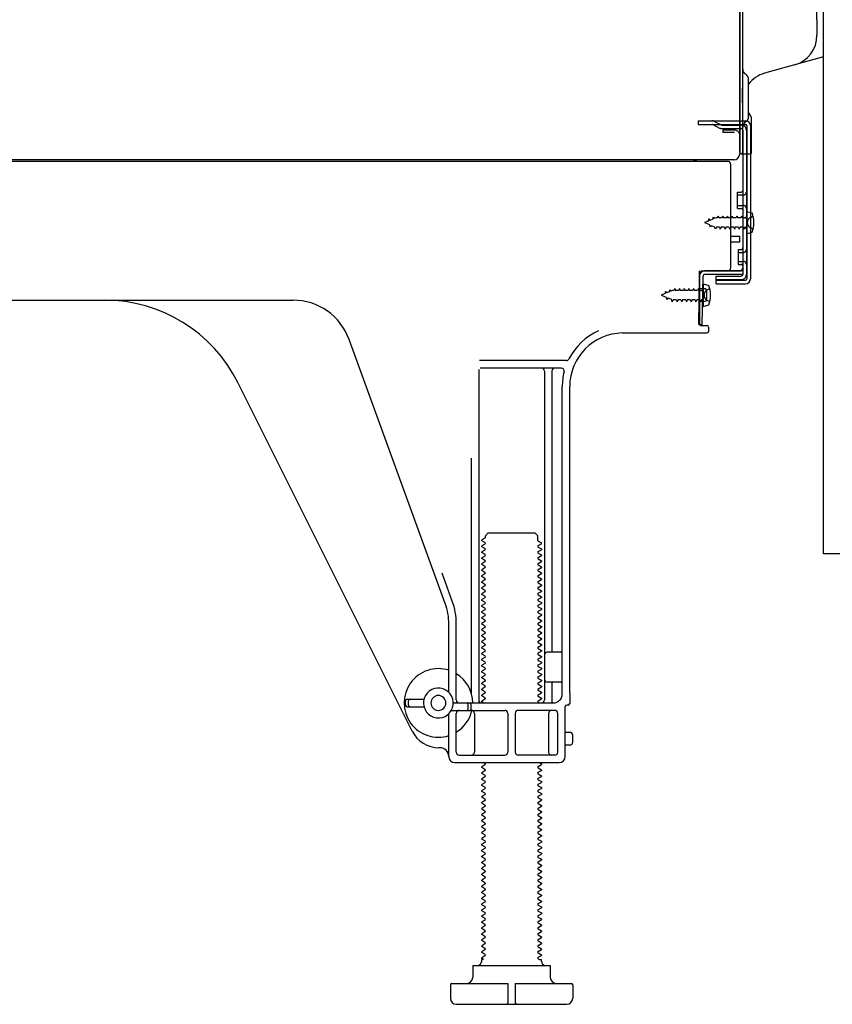
# Model space of a CAD drawing. Extents: x 55896 to 82369, y -11045 to -2175.
# Drawn here: x 64575 to 64847, y -8985 to -8655 of the extents above; entities that cross this region are included whole.
import ezdxf

# ---------------------------------------------------------------- set-up
doc = ezdxf.new("R2010")
doc.units = 0
doc.header["$LTSCALE"] = 50
doc.header["$MEASUREMENT"] = 0
doc.linetypes.add('HIDDEN', pattern=[0.375, 0.25, -0.125])
doc.linetypes.add('HIDDENNEW0', pattern=[4.5, 3, -1.5])
for name, color, linetype in [('120-キャビネット（外）', 7, 'CONTINUOUS'), ('121-キャビネット（中）', 253, 'HIDDEN'), ('150-機器', 8, 'CONTINUOUS')]:
    doc.layers.add(name, color=color, linetype=linetype)

# ---------------------------------------------------------------- blocks, each defined once
blk = doc.blocks.new('A$C10992')
at = {"layer": '121-キャビネット（中）', "linetype": 'Continuous', "flags": 128}
blk.add_lwpolyline([(-16, -1), (-16, -669), (-42, -669), (-42, -1)], close=True, dxfattribs=at)
blk = doc.blocks.new('A$C6700')
at = {"layer": '120-キャビネット（外）'}
blk.add_blockref('A$C10992', (0, 0), dxfattribs=at)
blk = doc.blocks.new('A$C17592')
at = {"layer": '121-キャビネット（中）'}
blk.add_blockref('A$C6700', (0, 0), dxfattribs=at)
blk = doc.blocks.new('A$C20359')
at = {"layer": '121-キャビネット（中）'}
blk.add_blockref('A$C17592', (0, 0), dxfattribs=at)

msp = doc.modelspace()

# ---------------------------------------------------------------- linework, layer by layer
at = {"layer": '150-機器', "color": 13, "linetype": 'Continuous'}
for p, q in [((64816.27, -8664.26), (64816.27, -8333.39)), ((64842.18, -8654.96), (64842.18, -8387.29)), ((64817.28, -8699.38), (64817.28, -8584.88)), ((64816.28, -8651.89), (64816.28, -8699.89)), ((64842.18, -8654.96), (64842.18, -8660.08)), ((64816.28, -8685.08), (64816.27, -8664.26)), ((64844.31, -8667.28), (64824.57, -8672.83)), ((64819.28, -8687.4), (64819.28, -8674.91)), ((64817.27, -8682.76), (64817.27, -8677.89)), ((64816.28, -8699.38), (64816.28, -8685.08)), ((64817.31, -8688.78), (64818.21, -8688.78)), ((64820.27, -8699.39), (64820.27, -8688.45)), ((64817.31, -8689.98), (64818.21, -8689.98)), ((64817.31, -8691.88), (64817.31, -8740.28)), ((64818.71, -8690.48), (64818.71, -8741.68)), ((64819.91, -8690.48), (64819.91, -8741.68)), ((64814.43, -8701.89), (64282.28, -8701.89)), ((64800.85, -8702.29), (64800.72, -8702.38)), ((64816.79, -8699.88), (64819.77, -8699.89)), ((64817.31, -8699.39), (64817.31, -8705.88)), ((64812.31, -8702.38), (64278.31, -8702.38)), ((64813.31, -8738.08), (64813.31, -8703.38)), ((64815.51, -8712.63), (64816.81, -8712.63)), ((64815.51, -8718.13), (64815.51, -8712.63)), ((64815.51, -8718.13), (64816.81, -8718.13)), ((64817.31, -8718.58), (64817.31, -8738.08)), ((64817.31, -8720.18), (64817.31, -8738.08)), ((64818.51, -8719.13), (64818.51, -8726.63)), ((64818.51, -8719.13), (64820.47, -8719.63)), ((64813.31, -8727.38), (64816.31, -8727.38)), ((64816.31, -8729.38), (64816.31, -8727.38)), ((64818.51, -8726.63), (64820.47, -8726.13)), ((64813.31, -8729.38), (64816.31, -8729.38)), ((64802.53, -8757.08), (64802.78, -8740.76)), ((64802.78, -8740.76), (64802.81, -8739.08)), ((64802.81, -8739.95), (64802.81, -8757.08)), ((64803.73, -8757.1), (64803.98, -8740.78)), ((64803.81, -8739.08), (64816.31, -8739.08)), ((64817.31, -8739.08), (64804.48, -8739.08)), ((64817.31, -8740.28), (64804.48, -8740.28)), ((64808.41, -8743.38), (64808.41, -8740.79)), ((64808.41, -8740.79), (64816.81, -8740.79)), ((64817.31, -8739.08), (64817.31, -8740.28)), ((64804.31, -8745.05), (64802.81, -8745.05)), ((64804.01, -8743.45), (64804.01, -8750.95)), ((64804.01, -8743.45), (64805.97, -8743.95)), ((64808.41, -8742.18), (64818.21, -8742.18)), ((64808.41, -8743.38), (64818.21, -8743.38)), ((64805.31, -8748.35), (64805.31, -8746.05)), ((64545.31, -8748.88), (64666.59, -8748.88)), ((64804.31, -8749.35), (64802.81, -8749.35)), ((64804.01, -8750.95), (64805.97, -8750.45)), ((64803.73, -8757.1), (64802.53, -8757.08)), ((64803.11, -8757.38), (64805.31, -8757.38)), ((64805.81, -8757.88), (64805.81, -8759.38)), ((64777.04, -8759.88), (64805.31, -8759.88)), ((64717.6, -8850.57), (64685.38, -8762.04)), ((64758.15, -8769.13), (64729.03, -8769.13)), ((64728.81, -8772.13), (64728.81, -8882.88)), ((64756.46, -8771.63), (64729.31, -8771.63)), ((64750.81, -8772.64), (64750.81, -8882.88)), ((64753.31, -8772.64), (64753.31, -8866.38)), ((64706.55, -8893.36), (64648.13, -8776.52)), ((64756.81, -8880.88), (64756.81, -8777.88)), ((64759.31, -8880.47), (64759.31, -8777.88)), ((64726.31, -8801.86), (64726.31, -8880.53)), ((64731.04, -8827.88), (64732.04, -8826.88)), ((64732.04, -8826.88), (64747.58, -8826.88)), ((64748.58, -8827.88), (64747.58, -8826.88)), ((64730.89, -8828.63), (64729.81, -8829.26)), ((64729.81, -8829.51), (64729.81, -8829.26)), ((64730.89, -8830.13), (64729.81, -8829.51)), ((64730.89, -8830.63), (64729.81, -8831.26)), ((64731.04, -8828.38), (64731.04, -8827.88)), ((64748.58, -8829.38), (64748.58, -8827.88)), ((64748.73, -8829.63), (64749.81, -8830.26)), ((64748.73, -8831.13), (64749.81, -8830.51)), ((64749.81, -8830.51), (64749.81, -8830.26)), ((64729.81, -8831.51), (64729.81, -8831.26)), ((64730.89, -8832.13), (64729.81, -8831.51)), ((64730.89, -8832.63), (64729.81, -8833.26)), ((64729.81, -8833.51), (64729.81, -8833.26)), ((64730.89, -8834.13), (64729.81, -8833.51)), ((64748.73, -8831.63), (64749.81, -8832.26)), ((64748.73, -8833.13), (64749.81, -8832.51)), ((64748.73, -8833.63), (64749.81, -8834.26)), ((64749.81, -8832.26), (64749.81, -8832.51)), ((64749.81, -8834.26), (64749.81, -8834.51)), ((64730.89, -8834.63), (64729.81, -8835.26)), ((64729.81, -8835.51), (64729.81, -8835.26)), ((64730.89, -8836.13), (64729.81, -8835.51)), ((64730.89, -8836.63), (64729.81, -8837.26)), ((64729.81, -8837.51), (64729.81, -8837.26)), ((64730.89, -8838.13), (64729.81, -8837.51)), ((64748.73, -8835.13), (64749.81, -8834.51)), ((64748.73, -8835.63), (64749.81, -8836.26)), ((64748.73, -8837.13), (64749.81, -8836.51)), ((64748.73, -8837.63), (64749.81, -8838.26)), ((64749.81, -8836.26), (64749.81, -8836.51)), ((64719.95, -8849.72), (64716.56, -8840.39)), ((64730.89, -8838.63), (64729.81, -8839.26)), ((64729.81, -8839.51), (64729.81, -8839.26)), ((64730.89, -8840.13), (64729.81, -8839.51)), ((64730.89, -8840.63), (64729.81, -8841.26)), ((64748.73, -8839.13), (64749.81, -8838.51)), ((64748.73, -8839.63), (64749.81, -8840.26)), ((64748.73, -8841.13), (64749.81, -8840.51)), ((64749.81, -8838.26), (64749.81, -8838.51)), ((64749.81, -8840.26), (64749.81, -8840.51)), ((64729.81, -8841.51), (64729.81, -8841.26)), ((64730.89, -8842.13), (64729.81, -8841.51)), ((64730.89, -8842.63), (64729.81, -8843.26)), ((64729.81, -8843.51), (64729.81, -8843.26)), ((64730.89, -8844.13), (64729.81, -8843.51)), ((64748.73, -8841.63), (64749.81, -8842.26)), ((64748.73, -8843.13), (64749.81, -8842.51)), ((64748.73, -8843.63), (64749.81, -8844.26)), ((64749.81, -8842.26), (64749.81, -8842.51)), ((64730.89, -8844.63), (64729.81, -8845.26)), ((64729.81, -8845.51), (64729.81, -8845.26)), ((64730.89, -8846.13), (64729.81, -8845.51)), ((64730.89, -8846.63), (64729.81, -8847.26)), ((64729.81, -8847.51), (64729.81, -8847.26)), ((64730.89, -8848.13), (64729.81, -8847.51)), ((64748.73, -8845.13), (64749.81, -8844.51)), ((64748.73, -8845.63), (64749.81, -8846.26)), ((64748.73, -8847.13), (64749.81, -8846.51)), ((64749.81, -8844.26), (64749.81, -8844.51)), ((64749.81, -8846.26), (64749.81, -8846.51)), ((64730.89, -8848.63), (64729.81, -8849.26)), ((64729.81, -8849.51), (64729.81, -8849.26)), ((64730.89, -8850.13), (64729.81, -8849.51)), ((64730.89, -8850.63), (64729.81, -8851.26)), ((64748.73, -8847.63), (64749.81, -8848.26)), ((64748.73, -8849.13), (64749.81, -8848.51)), ((64748.73, -8849.63), (64749.81, -8850.26)), ((64748.73, -8851.13), (64749.81, -8850.51)), ((64749.81, -8848.26), (64749.81, -8848.51)), ((64749.81, -8850.26), (64749.81, -8850.51)), ((64729.81, -8851.51), (64729.81, -8851.26)), ((64730.89, -8852.13), (64729.81, -8851.51)), ((64730.89, -8852.63), (64729.81, -8853.26)), ((64729.81, -8853.51), (64729.81, -8853.26)), ((64730.89, -8854.13), (64729.81, -8853.51)), ((64748.73, -8851.63), (64749.81, -8852.26)), ((64748.73, -8853.13), (64749.81, -8852.51)), ((64748.73, -8853.63), (64749.81, -8854.26)), ((64749.81, -8852.26), (64749.81, -8852.51)), ((64718.81, -8880.31), (64718.81, -8857.41)), ((64721.31, -8882.88), (64721.31, -8857.41)), ((64730.89, -8854.63), (64729.81, -8855.26)), ((64729.81, -8855.51), (64729.81, -8855.26)), ((64730.89, -8856.13), (64729.81, -8855.51)), ((64730.89, -8856.63), (64729.81, -8857.26)), ((64729.81, -8857.51), (64729.81, -8857.26)), ((64748.73, -8855.13), (64749.81, -8854.51)), ((64748.73, -8855.63), (64749.81, -8856.26)), ((64748.73, -8857.13), (64749.81, -8856.51)), ((64749.81, -8854.26), (64749.81, -8854.51)), ((64749.81, -8856.26), (64749.81, -8856.51)), ((64730.89, -8858.13), (64729.81, -8857.51)), ((64730.89, -8858.63), (64729.81, -8859.26)), ((64729.81, -8859.51), (64729.81, -8859.26)), ((64730.89, -8860.13), (64729.81, -8859.51)), ((64730.89, -8860.63), (64729.81, -8861.26)), ((64748.73, -8857.63), (64749.81, -8858.26)), ((64748.73, -8859.13), (64749.81, -8858.51)), ((64748.73, -8859.63), (64749.81, -8860.26)), ((64748.73, -8861.13), (64749.81, -8860.51)), ((64749.81, -8858.26), (64749.81, -8858.51)), ((64749.81, -8860.26), (64749.81, -8860.51)), ((64729.81, -8861.51), (64729.81, -8861.26)), ((64730.89, -8862.13), (64729.81, -8861.51)), ((64730.89, -8862.63), (64729.81, -8863.26)), ((64729.81, -8863.51), (64729.81, -8863.26)), ((64730.89, -8864.13), (64729.81, -8863.51)), ((64748.73, -8861.63), (64749.81, -8862.26)), ((64748.73, -8863.13), (64749.81, -8862.51)), ((64748.73, -8863.63), (64749.81, -8864.26)), ((64749.81, -8862.26), (64749.81, -8862.51)), ((64730.89, -8864.63), (64729.81, -8865.26)), ((64729.81, -8865.51), (64729.81, -8865.26)), ((64730.89, -8866.13), (64729.81, -8865.51)), ((64730.89, -8866.63), (64729.81, -8867.26)), ((64729.81, -8867.51), (64729.81, -8867.26)), ((64748.73, -8865.13), (64749.81, -8864.51)), ((64748.73, -8865.63), (64749.81, -8866.26)), ((64748.73, -8867.13), (64749.81, -8866.51)), ((64749.81, -8864.26), (64749.81, -8864.51)), ((64749.81, -8866.26), (64749.81, -8866.51)), ((64756.31, -8866.88), (64751.81, -8866.88)), ((64730.89, -8868.13), (64729.81, -8867.51)), ((64730.89, -8868.63), (64729.81, -8869.26)), ((64729.81, -8869.51), (64729.81, -8869.26)), ((64730.89, -8870.13), (64729.81, -8869.51)), ((64730.89, -8870.63), (64729.81, -8871.26)), ((64748.73, -8867.63), (64749.81, -8868.26)), ((64748.73, -8869.13), (64749.81, -8868.51)), ((64748.73, -8869.63), (64749.81, -8870.26)), ((64748.73, -8871.13), (64749.81, -8870.51)), ((64749.81, -8868.26), (64749.81, -8868.51)), ((64749.81, -8870.26), (64749.81, -8870.51)), ((64756.81, -8873.88), (64756.81, -8869.88)), ((64729.81, -8871.51), (64729.81, -8871.26)), ((64730.89, -8872.13), (64729.81, -8871.51)), ((64730.89, -8872.63), (64729.81, -8873.26)), ((64729.81, -8873.51), (64729.81, -8873.26)), ((64730.89, -8874.13), (64729.81, -8873.51)), ((64748.73, -8871.63), (64749.81, -8872.26)), ((64748.73, -8873.13), (64749.81, -8872.51)), ((64748.73, -8873.63), (64749.81, -8874.26)), ((64749.81, -8872.26), (64749.81, -8872.51)), ((64730.89, -8874.63), (64729.81, -8875.26)), ((64729.81, -8875.51), (64729.81, -8875.26)), ((64730.89, -8876.13), (64729.81, -8875.51)), ((64730.89, -8876.63), (64729.81, -8877.26)), ((64748.73, -8875.13), (64749.81, -8874.51)), ((64748.73, -8875.63), (64749.81, -8876.26)), ((64748.73, -8877.13), (64749.81, -8876.51)), ((64749.81, -8874.26), (64749.81, -8874.51)), ((64749.81, -8876.26), (64749.81, -8876.51)), ((64756.31, -8876.88), (64751.81, -8876.88)), ((64729.81, -8877.51), (64729.81, -8877.26)), ((64730.89, -8878.13), (64729.81, -8877.51)), ((64730.89, -8878.63), (64729.81, -8879.26)), ((64729.81, -8879.51), (64729.81, -8879.26)), ((64730.89, -8880.13), (64729.81, -8879.51)), ((64748.73, -8877.63), (64749.81, -8878.26)), ((64748.73, -8879.13), (64749.81, -8878.51)), ((64748.73, -8879.63), (64749.81, -8880.26)), ((64748.73, -8881.13), (64749.81, -8880.51)), ((64749.81, -8878.26), (64749.81, -8878.51)), ((64749.81, -8880.26), (64749.81, -8880.51)), ((64753.31, -8877.38), (64753.31, -8883.38)), ((64759.31, -8880.47), (64759.31, -8884.08)), ((64704.31, -8884.63), (64704.31, -8883.13)), ((64704.81, -8882.63), (64710.47, -8882.63)), ((64705.31, -8884.63), (64705.31, -8883.13)), ((64730.89, -8880.63), (64729.81, -8881.26)), ((64729.81, -8881.51), (64729.81, -8881.26)), ((64730.89, -8882.13), (64729.81, -8881.51)), ((64730.89, -8882.63), (64729.81, -8883.26)), ((64729.81, -8883.51), (64729.81, -8883.26)), ((64730.46, -8883.88), (64729.81, -8883.51)), ((64748.73, -8881.63), (64749.81, -8882.26)), ((64748.73, -8883.13), (64749.81, -8882.51)), ((64748.73, -8883.63), (64749.16, -8883.88)), ((64749.81, -8882.26), (64749.81, -8882.51)), ((64704.81, -8885.13), (64710.47, -8885.13)), ((64719.64, -8886.38), (64737.56, -8886.38)), ((64720.31, -8883.88), (64753.81, -8883.88)), ((64725.31, -8885.88), (64725.31, -8884.38)), ((64726.31, -8885.88), (64726.31, -8884.38)), ((64754.31, -8886.38), (64742.06, -8886.38)), ((64757.81, -8901.88), (64757.81, -8885.08)), ((64758.81, -8884.58), (64758.31, -8884.58)), ((64718.81, -8901.88), (64718.81, -8887.46)), ((64721.31, -8900.38), (64721.31, -8887.38)), ((64727.38, -8887.38), (64727.38, -8900.38)), ((64738.56, -8887.38), (64738.56, -8900.38)), ((64741.06, -8887.38), (64741.06, -8900.38)), ((64752.24, -8887.38), (64752.24, -8900.38)), ((64755.31, -8900.38), (64755.31, -8887.38)), ((64759.31, -8893.73), (64757.81, -8893.73)), ((64760.31, -8897.03), (64760.31, -8894.73)), ((64715.81, -8898.88), (64715.31, -8898.88)), ((64759.31, -8898.03), (64757.81, -8898.03)), ((64722.31, -8901.38), (64737.56, -8901.38)), ((64754.31, -8901.38), (64742.06, -8901.38)), ((64720.81, -8903.88), (64755.81, -8903.88)), ((64730.89, -8904.63), (64729.81, -8905.26)), ((64729.81, -8905.51), (64729.81, -8905.26)), ((64730.89, -8906.13), (64729.81, -8905.51)), ((64730.89, -8906.63), (64729.81, -8907.26)), ((64730.89, -8904.13), (64730.46, -8903.88)), ((64748.73, -8905.13), (64749.81, -8904.51)), ((64748.73, -8905.63), (64749.81, -8906.26)), ((64748.73, -8907.13), (64749.81, -8906.51)), ((64749.16, -8903.88), (64749.81, -8904.26)), ((64749.81, -8904.26), (64749.81, -8904.51)), ((64749.81, -8906.26), (64749.81, -8906.51)), ((64729.81, -8907.51), (64729.81, -8907.26)), ((64730.89, -8908.13), (64729.81, -8907.51)), ((64730.89, -8908.63), (64729.81, -8909.26)), ((64729.81, -8909.51), (64729.81, -8909.26)), ((64730.89, -8910.13), (64729.81, -8909.51)), ((64748.73, -8907.63), (64749.81, -8908.26)), ((64748.73, -8909.13), (64749.81, -8908.51)), ((64748.73, -8909.63), (64749.81, -8910.26)), ((64749.81, -8908.26), (64749.81, -8908.51)), ((64730.89, -8910.63), (64729.81, -8911.26)), ((64729.81, -8911.51), (64729.81, -8911.26)), ((64730.89, -8912.13), (64729.81, -8911.51)), ((64730.89, -8912.63), (64729.81, -8913.26)), ((64729.81, -8913.51), (64729.81, -8913.26)), ((64730.89, -8914.13), (64729.81, -8913.51)), ((64748.73, -8911.13), (64749.81, -8910.51)), ((64748.73, -8911.63), (64749.81, -8912.26)), ((64748.73, -8913.13), (64749.81, -8912.51)), ((64749.81, -8910.26), (64749.81, -8910.51)), ((64749.81, -8912.26), (64749.81, -8912.51)), ((64730.89, -8914.63), (64729.81, -8915.26)), ((64729.81, -8915.51), (64729.81, -8915.26)), ((64730.89, -8916.13), (64729.81, -8915.51)), ((64730.89, -8916.63), (64729.81, -8917.26)), ((64748.73, -8913.63), (64749.81, -8914.26)), ((64748.73, -8915.13), (64749.81, -8914.51)), ((64748.73, -8915.63), (64749.81, -8916.26)), ((64748.73, -8917.13), (64749.81, -8916.51)), ((64749.81, -8914.26), (64749.81, -8914.51)), ((64749.81, -8916.26), (64749.81, -8916.51)), ((64729.81, -8917.51), (64729.81, -8917.26)), ((64730.89, -8918.13), (64729.81, -8917.51)), ((64730.89, -8918.63), (64729.81, -8919.26)), ((64729.81, -8919.51), (64729.81, -8919.26)), ((64730.89, -8920.13), (64729.81, -8919.51)), ((64748.73, -8917.63), (64749.81, -8918.26)), ((64748.73, -8919.13), (64749.81, -8918.51)), ((64748.73, -8919.63), (64749.81, -8920.26)), ((64749.81, -8918.26), (64749.81, -8918.51)), ((64730.89, -8920.63), (64729.81, -8921.26)), ((64729.81, -8921.51), (64729.81, -8921.26)), ((64730.89, -8922.13), (64729.81, -8921.51)), ((64730.89, -8922.63), (64729.81, -8923.26)), ((64729.81, -8923.51), (64729.81, -8923.26)), ((64748.73, -8921.13), (64749.81, -8920.51)), ((64748.73, -8921.63), (64749.81, -8922.26)), ((64748.73, -8923.13), (64749.81, -8922.51)), ((64749.81, -8920.26), (64749.81, -8920.51)), ((64749.81, -8922.26), (64749.81, -8922.51)), ((64730.89, -8924.13), (64729.81, -8923.51)), ((64730.89, -8924.63), (64729.81, -8925.26)), ((64729.81, -8925.51), (64729.81, -8925.26)), ((64730.89, -8926.13), (64729.81, -8925.51)), ((64730.89, -8926.63), (64729.81, -8927.26)), ((64748.73, -8923.63), (64749.81, -8924.26)), ((64748.73, -8925.13), (64749.81, -8924.51)), ((64748.73, -8925.63), (64749.81, -8926.26)), ((64748.73, -8927.13), (64749.81, -8926.51)), ((64749.81, -8924.26), (64749.81, -8924.51)), ((64749.81, -8926.26), (64749.81, -8926.51)), ((64729.81, -8927.51), (64729.81, -8927.26)), ((64730.89, -8928.13), (64729.81, -8927.51)), ((64730.89, -8928.63), (64729.81, -8929.26)), ((64729.81, -8929.51), (64729.81, -8929.26)), ((64730.89, -8930.13), (64729.81, -8929.51)), ((64748.73, -8927.63), (64749.81, -8928.26)), ((64748.73, -8929.13), (64749.81, -8928.51)), ((64748.73, -8929.63), (64749.81, -8930.26)), ((64749.81, -8928.26), (64749.81, -8928.51)), ((64730.89, -8930.63), (64729.81, -8931.26)), ((64729.81, -8931.51), (64729.81, -8931.26)), ((64730.89, -8932.13), (64729.81, -8931.51)), ((64730.89, -8932.63), (64729.81, -8933.26)), ((64729.81, -8933.51), (64729.81, -8933.26)), ((64748.73, -8931.13), (64749.81, -8930.51)), ((64748.73, -8931.63), (64749.81, -8932.26)), ((64748.73, -8933.13), (64749.81, -8932.51)), ((64749.81, -8930.26), (64749.81, -8930.51)), ((64749.81, -8932.26), (64749.81, -8932.51)), ((64730.89, -8934.13), (64729.81, -8933.51)), ((64730.89, -8934.63), (64729.81, -8935.26)), ((64729.81, -8935.51), (64729.81, -8935.26)), ((64730.89, -8936.13), (64729.81, -8935.51)), ((64730.89, -8936.63), (64729.81, -8937.26)), ((64748.73, -8933.63), (64749.81, -8934.26)), ((64748.73, -8935.13), (64749.81, -8934.51)), ((64748.73, -8935.63), (64749.81, -8936.26)), ((64748.73, -8937.13), (64749.81, -8936.51)), ((64749.81, -8934.26), (64749.81, -8934.51)), ((64749.81, -8936.26), (64749.81, -8936.51)), ((64729.81, -8937.51), (64729.81, -8937.26)), ((64730.89, -8938.13), (64729.81, -8937.51)), ((64730.89, -8938.63), (64729.81, -8939.26)), ((64729.81, -8939.51), (64729.81, -8939.26)), ((64730.89, -8940.13), (64729.81, -8939.51)), ((64748.73, -8937.63), (64749.81, -8938.26)), ((64748.73, -8939.13), (64749.81, -8938.51)), ((64748.73, -8939.63), (64749.81, -8940.26)), ((64749.81, -8938.26), (64749.81, -8938.51)), ((64730.89, -8940.63), (64729.81, -8941.26)), ((64729.81, -8941.51), (64729.81, -8941.26)), ((64730.89, -8942.13), (64729.81, -8941.51)), ((64730.89, -8942.63), (64729.81, -8943.26)), ((64748.73, -8941.13), (64749.81, -8940.51)), ((64748.73, -8941.63), (64749.81, -8942.26)), ((64748.73, -8943.13), (64749.81, -8942.51)), ((64749.81, -8940.26), (64749.81, -8940.51)), ((64749.81, -8942.26), (64749.81, -8942.51)), ((64729.81, -8943.51), (64729.81, -8943.26)), ((64730.89, -8944.13), (64729.81, -8943.51)), ((64730.89, -8944.63), (64729.81, -8945.26)), ((64729.81, -8945.51), (64729.81, -8945.26)), ((64730.89, -8946.13), (64729.81, -8945.51)), ((64748.73, -8943.63), (64749.81, -8944.26)), ((64748.73, -8945.13), (64749.81, -8944.51)), ((64748.73, -8945.63), (64749.81, -8946.26)), ((64748.73, -8947.13), (64749.81, -8946.51)), ((64749.81, -8944.26), (64749.81, -8944.51)), ((64749.81, -8946.26), (64749.81, -8946.51)), ((64730.89, -8946.63), (64729.81, -8947.26)), ((64729.81, -8947.51), (64729.81, -8947.26)), ((64730.89, -8948.13), (64729.81, -8947.51)), ((64730.89, -8948.63), (64729.81, -8949.26)), ((64729.81, -8949.51), (64729.81, -8949.26)), ((64730.89, -8950.13), (64729.81, -8949.51)), ((64748.73, -8947.63), (64749.81, -8948.26)), ((64748.73, -8949.13), (64749.81, -8948.51)), ((64748.73, -8949.63), (64749.81, -8950.26)), ((64749.81, -8948.26), (64749.81, -8948.51)), ((64730.89, -8950.63), (64729.81, -8951.26)), ((64729.81, -8951.51), (64729.81, -8951.26)), ((64730.89, -8952.13), (64729.81, -8951.51)), ((64730.89, -8952.63), (64729.81, -8953.26)), ((64748.73, -8951.13), (64749.81, -8950.51)), ((64748.73, -8951.63), (64749.81, -8952.26)), ((64748.73, -8953.13), (64749.81, -8952.51)), ((64749.81, -8950.26), (64749.81, -8950.51)), ((64749.81, -8952.26), (64749.81, -8952.51)), ((64729.81, -8953.51), (64729.81, -8953.26)), ((64730.89, -8954.13), (64729.81, -8953.51)), ((64730.89, -8954.63), (64729.81, -8955.26)), ((64729.81, -8955.51), (64729.81, -8955.26)), ((64730.89, -8956.13), (64729.81, -8955.51)), ((64748.73, -8953.63), (64749.81, -8954.26)), ((64748.73, -8955.13), (64749.81, -8954.51)), ((64748.73, -8955.63), (64749.81, -8956.26)), ((64749.81, -8954.26), (64749.81, -8954.51)), ((64749.81, -8956.26), (64749.81, -8956.51)), ((64730.89, -8956.63), (64729.81, -8957.26)), ((64729.81, -8957.51), (64729.81, -8957.26)), ((64730.89, -8958.13), (64729.81, -8957.51)), ((64730.89, -8958.63), (64729.81, -8959.26)), ((64729.81, -8959.51), (64729.81, -8959.26)), ((64730.89, -8960.13), (64729.81, -8959.51)), ((64748.73, -8957.13), (64749.81, -8956.51)), ((64748.73, -8957.63), (64749.81, -8958.26)), ((64748.73, -8959.13), (64749.81, -8958.51)), ((64748.73, -8959.63), (64749.81, -8960.26)), ((64749.81, -8958.26), (64749.81, -8958.51)), ((64730.89, -8960.63), (64729.81, -8961.26)), ((64729.81, -8961.51), (64729.81, -8961.26)), ((64730.89, -8962.13), (64729.81, -8961.51)), ((64730.89, -8962.63), (64729.81, -8963.26)), ((64748.73, -8961.13), (64749.81, -8960.51)), ((64748.73, -8961.63), (64749.81, -8962.26)), ((64748.73, -8963.13), (64749.81, -8962.51)), ((64749.81, -8960.26), (64749.81, -8960.51)), ((64749.81, -8962.26), (64749.81, -8962.51)), ((64729.81, -8963.51), (64729.81, -8963.26)), ((64730.89, -8964.13), (64729.81, -8963.51)), ((64730.89, -8964.63), (64729.81, -8965.26)), ((64729.81, -8965.51), (64729.81, -8965.26)), ((64730.89, -8966.13), (64729.81, -8965.51)), ((64748.73, -8963.63), (64749.81, -8964.26)), ((64748.73, -8965.13), (64749.81, -8964.51)), ((64748.73, -8965.63), (64749.81, -8966.26)), ((64749.81, -8964.26), (64749.81, -8964.51)), ((64749.81, -8966.26), (64749.81, -8966.51)), ((64730.89, -8966.63), (64729.81, -8967.26)), ((64729.81, -8967.51), (64729.81, -8967.26)), ((64730.89, -8968.13), (64729.81, -8967.51)), ((64730.89, -8968.63), (64729.81, -8969.26)), ((64729.81, -8969.51), (64729.81, -8969.26)), ((64730.46, -8969.88), (64729.81, -8969.51)), ((64748.73, -8967.13), (64749.81, -8966.51)), ((64748.73, -8967.63), (64749.81, -8968.26)), ((64748.73, -8969.13), (64749.81, -8968.51)), ((64748.73, -8969.63), (64749.16, -8969.88)), ((64749.81, -8968.26), (64749.81, -8968.51)), ((64726.81, -8971.88), (64752.81, -8971.88)), ((64726.81, -8971.88), (64726.81, -8975.88)), ((64729.81, -8970.38), (64729.81, -8969.88)), ((64730.46, -8969.88), (64729.81, -8969.88)), ((64749.16, -8969.88), (64749.81, -8969.88)), ((64749.81, -8970.38), (64749.81, -8969.88)), ((64752.81, -8971.88), (64752.81, -8975.88)), ((64719.31, -8978.38), (64719.31, -8982.88)), ((64719.81, -8977.88), (64738.56, -8977.88)), ((64738.56, -8977.88), (64738.56, -8984.38)), ((64741.06, -8977.88), (64741.06, -8984.38)), ((64741.06, -8977.88), (64759.81, -8977.88)), ((64760.31, -8978.38), (64760.31, -8982.88)), ((64721.31, -8984.88), (64758.31, -8984.88))]:
    msp.add_line(p, q, dxfattribs=at)
at = {"layer": '150-機器', "color": 13, "linetype": 'HIDDENNEW0'}
for p, q in [((64802.41, -8688.78), (64802.41, -8689.98)), ((64802.41, -8688.78), (64817.31, -8688.78)), ((64807.81, -8688.99), (64810.11, -8690.13)), ((64802.41, -8689.98), (64817.31, -8689.98)), ((64807.23, -8690.04), (64809.53, -8691.18)), ((64810.33, -8690.18), (64816.81, -8690.18)), ((64810.38, -8691.38), (64816.81, -8691.38)), ((64810.61, -8691.88), (64810.61, -8692.68)), ((64814.51, -8691.88), (64810.61, -8691.88)), ((64818.51, -8691.88), (64818.51, -8740.28)), ((64814.51, -8692.68), (64810.61, -8692.68)), ((64815.51, -8713.63), (64817.51, -8713.63)), ((64815.51, -8717.13), (64817.51, -8717.13)), ((64805.8, -8722.35), (64805.97, -8721.58)), ((64805.97, -8721.58), (64806.29, -8722.15)), ((64807.24, -8721.76), (64806.29, -8722.15)), ((64807.24, -8721.76), (64807.45, -8720.96)), ((64807.45, -8720.96), (64807.72, -8721.55)), ((64808.25, -8721.33), (64807.72, -8721.55)), ((64808.72, -8721.33), (64808.25, -8721.33)), ((64808.99, -8720.68), (64808.72, -8721.33)), ((64808.99, -8720.68), (64809.25, -8721.33)), ((64810.3, -8721.33), (64809.25, -8721.33)), ((64810.57, -8720.68), (64810.3, -8721.33)), ((64810.57, -8720.68), (64810.84, -8721.33)), ((64811.89, -8721.33), (64810.84, -8721.33)), ((64812.16, -8720.68), (64811.89, -8721.33)), ((64812.16, -8720.68), (64812.43, -8721.33)), ((64813.48, -8721.33), (64812.43, -8721.33)), ((64813.75, -8720.68), (64813.48, -8721.33)), ((64813.75, -8720.68), (64814.02, -8721.33)), ((64815.07, -8721.33), (64814.02, -8721.33)), ((64815.34, -8720.68), (64815.07, -8721.33)), ((64815.34, -8720.68), (64815.6, -8721.33)), ((64816.65, -8721.33), (64815.6, -8721.33)), ((64816.92, -8720.68), (64816.65, -8721.33)), ((64816.92, -8720.68), (64817.19, -8721.33)), ((64818.01, -8721.33), (64817.19, -8721.33)), ((64819.85, -8721.14), (64820.75, -8720.63)), ((64805.8, -8722.35), (64804.51, -8722.88)), ((64804.51, -8722.88), (64806.11, -8723.55)), ((64806.48, -8724.4), (64806.11, -8723.55)), ((64806.71, -8723.8), (64806.48, -8724.4)), ((64806.71, -8723.8), (64807.88, -8724.28)), ((64808.19, -8725.08), (64807.88, -8724.28)), ((64808.46, -8724.44), (64808.19, -8725.08)), ((64809.51, -8724.43), (64808.46, -8724.43)), ((64809.51, -8724.43), (64809.78, -8725.08)), ((64810.05, -8724.43), (64809.78, -8725.08)), ((64811.1, -8724.43), (64810.05, -8724.43)), ((64811.1, -8724.43), (64811.37, -8725.08)), ((64811.64, -8724.43), (64811.37, -8725.08)), ((64812.69, -8724.43), (64811.64, -8724.43)), ((64812.69, -8724.43), (64812.95, -8725.08)), ((64813.22, -8724.43), (64812.95, -8725.08)), ((64814.27, -8724.43), (64813.22, -8724.43)), ((64814.27, -8724.43), (64814.54, -8725.08)), ((64814.81, -8724.43), (64814.54, -8725.08)), ((64815.86, -8724.43), (64814.81, -8724.43)), ((64815.86, -8724.43), (64816.13, -8725.08)), ((64816.4, -8724.43), (64816.13, -8725.08)), ((64817.45, -8724.43), (64816.4, -8724.43)), ((64817.45, -8724.43), (64817.72, -8725.08)), ((64817.99, -8724.43), (64817.72, -8725.08)), ((64818.01, -8724.43), (64817.99, -8724.43)), ((64820.75, -8725.13), (64819.85, -8724.63)), ((64815.81, -8731.88), (64816.81, -8731.88)), ((64815.81, -8731.88), (64815.81, -8736.88)), ((64815.81, -8732.88), (64817.51, -8732.88)), ((64815.81, -8735.88), (64817.51, -8735.88)), ((64815.81, -8736.88), (64816.81, -8736.88)), ((64794.49, -8745), (64794.22, -8745.65)), ((64794.49, -8745), (64794.76, -8745.65)), ((64796.07, -8745), (64795.8, -8745.65)), ((64796.07, -8745), (64796.34, -8745.65)), ((64797.66, -8745), (64797.39, -8745.65)), ((64797.66, -8745), (64797.93, -8745.65)), ((64799.25, -8745), (64798.98, -8745.65)), ((64799.25, -8745), (64799.52, -8745.65)), ((64800.84, -8745), (64800.57, -8745.65)), ((64800.84, -8745), (64801.11, -8745.65)), ((64802.42, -8745), (64802.15, -8745.65)), ((64802.42, -8745), (64802.69, -8745.65)), ((64805.35, -8745.45), (64806.25, -8744.95)), ((64808.41, -8741.98), (64816.81, -8741.98)), ((64791.3, -8746.66), (64790.01, -8747.2)), ((64790.01, -8747.2), (64791.61, -8747.86)), ((64791.3, -8746.66), (64791.47, -8745.89)), ((64791.47, -8745.89), (64791.79, -8746.46)), ((64791.98, -8748.72), (64791.61, -8747.86)), ((64792.74, -8746.07), (64791.79, -8746.46)), ((64792.21, -8748.11), (64791.98, -8748.72)), ((64792.21, -8748.11), (64793.38, -8748.59)), ((64792.74, -8746.07), (64792.95, -8745.28)), ((64792.95, -8745.28), (64793.22, -8745.87)), ((64793.75, -8745.65), (64793.22, -8745.87)), ((64794.22, -8745.65), (64793.75, -8745.65)), ((64795.8, -8745.65), (64794.76, -8745.65)), ((64797.39, -8745.65), (64796.34, -8745.65)), ((64798.98, -8745.65), (64797.93, -8745.65)), ((64800.57, -8745.65), (64799.52, -8745.65)), ((64802.15, -8745.65), (64801.11, -8745.65)), ((64803.51, -8745.65), (64802.69, -8745.65)), ((64793.69, -8749.4), (64793.38, -8748.59)), ((64793.96, -8748.75), (64793.69, -8749.4)), ((64795.01, -8748.75), (64793.96, -8748.75)), ((64795.01, -8748.75), (64795.28, -8749.4)), ((64795.55, -8748.75), (64795.28, -8749.4)), ((64796.6, -8748.75), (64795.55, -8748.75)), ((64796.6, -8748.75), (64796.87, -8749.4)), ((64797.14, -8748.75), (64796.87, -8749.4)), ((64798.19, -8748.75), (64797.14, -8748.75)), ((64798.19, -8748.75), (64798.45, -8749.4)), ((64798.72, -8748.75), (64798.45, -8749.4)), ((64799.77, -8748.75), (64798.72, -8748.75)), ((64799.77, -8748.75), (64800.04, -8749.4)), ((64800.31, -8748.75), (64800.04, -8749.4)), ((64801.36, -8748.75), (64800.31, -8748.75)), ((64801.36, -8748.75), (64801.63, -8749.4)), ((64801.9, -8748.75), (64801.63, -8749.4)), ((64802.95, -8748.75), (64801.9, -8748.75)), ((64802.95, -8748.75), (64803.22, -8749.4)), ((64803.49, -8748.75), (64803.22, -8749.4)), ((64803.51, -8748.75), (64803.49, -8748.75)), ((64806.25, -8749.45), (64805.35, -8748.94))]:
    msp.add_line(p, q, dxfattribs=at)
at = {"layer": '150-機器', "color": 13, "linetype": 'Continuous'}
for centre, radius, start, end in [((64831.88, -8660.08), 10.3, 285.7022, 0.0002), ((64819.28, -8671.45), 2, 180.0007, 240.0007), ((64817.28, -8674.91), 2, 0.0007, 60.0007), ((64827.28, -8682.46), 10, 105.7021, 143.1302), ((64819.28, -8690.86), 2, 119.9993, 179.9993), ((64818.21, -8690.48), 1.7, 0, 90), ((64817.28, -8687.4), 2, 299.9993, 359.9993), ((64816.97, -8688.45), 3.3, 359.9949, 44.9963), ((64818.21, -8690.48), 0.5, 0, 90), ((64802.18, -8704.29), 2.4, 90.0057, 123.6958), ((64814.28, -8699.89), 2, 270, 360), ((64814.28, -8699.89), 2, 270, 360), ((64816.78, -8699.38), 0.5, 180, 0), ((64819.77, -8699.39), 0.5, 269.9973, 0.0027), ((64812.31, -8703.38), 1, 0, 90), ((64816.81, -8712.13), 0.5, 270, 360), ((64816.81, -8718.63), 0.5, 0, 90), ((64811.01, -8722.88), 10, 341.0343, 18.9655), ((64812.31, -8738.08), 1, 270, 360), ((64816.31, -8738.08), 1, 270, 360), ((64804.48, -8740.79), 1.7, 90.0084, 179.1084), ((64803.81, -8740.08), 1, 90, 180), ((64804.48, -8740.79), 0.5, 90.0112, 179.1112), ((64816.81, -8740.28), 0.5, 270, 360), ((64818.21, -8741.68), 0.5, 270, 360), ((64818.21, -8741.68), 1.7, 270, 360), ((64804.31, -8746.05), 1, 0, 90), ((64796.51, -8747.2), 10, 341.0343, 18.9655), ((64804.31, -8748.35), 1, 270, 360), ((64603.41, -8798.88), 50, 26.5647, 89.9996), ((64666.59, -8768.88), 20, 19.9996, 89.9996), ((64803.11, -8757.08), 0.3, 180, 270), ((64805.31, -8757.88), 0.5, 0, 90), ((64777.31, -8777.88), 20.5, 114.0152, 153.0325), ((64777.31, -8777.88), 18, 90.8618, 180.0003), ((64805.31, -8759.38), 0.5, 270, 360), ((64758.15, -8768.14), 1, 269.9966, 333.0289), ((64749.81, -8772.64), 1, 0, 90), ((64754.31, -8772.64), 1, 90, 180), ((64756.46, -8772.64), 1, 345.8578, 89.9915), ((64777.31, -8777.88), 20.5, 165.8679, 180.0016), ((64730.75, -8828.39), 0.289, 300.0581, 0.0581), ((64730.75, -8830.38), 0.289, 300, 60), ((64748.87, -8829.38), 0.289, 180.0107, 240.0107), ((64730.75, -8832.38), 0.289, 300, 60), ((64730.75, -8834.38), 0.289, 300, 60), ((64748.87, -8831.38), 0.289, 120, 240), ((64748.87, -8833.38), 0.289, 120, 240), ((64730.75, -8836.38), 0.289, 300, 60), ((64748.87, -8835.38), 0.289, 120, 240), ((64748.87, -8837.38), 0.289, 120, 240), ((64730.75, -8838.38), 0.289, 300, 60), ((64730.75, -8840.38), 0.289, 300, 60), ((64748.87, -8839.38), 0.289, 120, 240), ((64730.75, -8842.38), 0.289, 300, 60), ((64730.75, -8844.38), 0.289, 300, 60), ((64748.87, -8841.38), 0.289, 120, 240), ((64748.87, -8843.38), 0.289, 120, 240), ((64730.75, -8846.38), 0.289, 300, 60), ((64748.87, -8845.38), 0.289, 120, 240), ((64748.87, -8847.38), 0.289, 120, 240), ((64698.81, -8857.41), 20, 359.9988, 19.9988), ((64698.81, -8857.41), 22.5, 359.999, 19.999), ((64730.75, -8848.38), 0.289, 300, 60), ((64730.75, -8850.38), 0.289, 300, 60), ((64748.87, -8849.38), 0.289, 120, 240), ((64730.75, -8852.38), 0.289, 300, 60), ((64730.75, -8854.38), 0.289, 300, 60), ((64748.87, -8851.38), 0.289, 120, 240), ((64748.87, -8853.38), 0.289, 120, 240), ((64730.75, -8856.38), 0.289, 300, 60), ((64748.87, -8855.38), 0.289, 120, 240), ((64748.87, -8857.38), 0.289, 120, 240), ((64730.75, -8858.38), 0.289, 300, 60), ((64730.75, -8860.38), 0.289, 300, 60), ((64748.87, -8859.38), 0.289, 120, 240), ((64730.75, -8862.38), 0.289, 300, 60), ((64748.87, -8861.38), 0.289, 120, 240), ((64748.87, -8863.38), 0.289, 120, 240), ((64730.75, -8864.38), 0.289, 300, 60), ((64730.75, -8866.38), 0.289, 300, 60), ((64748.87, -8865.38), 0.289, 120, 240), ((64748.87, -8867.38), 0.289, 120, 240), ((64751.81, -8867.88), 1, 90, 180), ((64753.81, -8866.38), 0.5, 180, 270), ((64756.31, -8866.38), 0.5, 270, 360), ((64730.75, -8868.38), 0.289, 300, 60), ((64730.75, -8870.38), 0.289, 300, 60), ((64748.87, -8869.38), 0.289, 120, 240), ((64715.31, -8883.89), 11.5, 72.2824, 287.7176), ((64730.75, -8872.38), 0.289, 300, 60), ((64748.87, -8871.38), 0.289, 120, 240), ((64748.87, -8873.38), 0.289, 120, 240), ((64715.31, -8883.89), 11.5, 0.0008, 58.5533), ((64730.75, -8874.38), 0.289, 300, 60), ((64730.75, -8876.38), 0.289, 300, 60), ((64748.87, -8875.38), 0.289, 120, 240), ((64748.87, -8877.38), 0.289, 120, 240), ((64751.81, -8875.88), 1, 180, 270), ((64753.81, -8877.38), 0.5, 90, 180), ((64756.31, -8877.38), 0.5, 0, 90), ((64715.31, -8883.89), 5, 71.4484, 251.4484), ((64715.31, -8883.89), 5, 251.4484, 71.4484), ((64730.75, -8878.38), 0.289, 300, 60), ((64730.75, -8880.38), 0.289, 300, 60), ((64748.87, -8879.38), 0.289, 120, 240), ((64704.81, -8883.13), 0.5, 90, 180), ((64705.81, -8883.13), 0.5, 90, 180), ((64715.31, -8883.88), 2.5, 0, 180), ((64722.31, -8882.88), 1, 180, 270), ((64729.81, -8882.88), 1, 180, 270), ((64730.75, -8882.38), 0.289, 300, 60), ((64748.87, -8881.38), 0.289, 120, 240), ((64748.87, -8883.38), 0.289, 120, 240), ((64749.81, -8882.88), 1, 270, 360), ((64753.81, -8883.38), 0.5, 180, 270), ((64753.81, -8880.88), 3, 270, 360), ((64704.81, -8884.63), 0.5, 180, 270), ((64705.81, -8884.63), 0.5, 180, 270), ((64715.31, -8883.88), 2.5, 180, 0), ((64722.31, -8887.38), 1, 90, 180), ((64715.31, -8883.88), 11.5, 301.445, 347.2713), ((64724.81, -8884.38), 0.5, 0, 90), ((64724.81, -8885.88), 0.5, 270, 360), ((64725.81, -8884.38), 0.5, 0, 90), ((64725.81, -8885.88), 0.5, 270, 360), ((64726.38, -8887.38), 1, 0, 90), ((64737.56, -8887.38), 1, 0, 90), ((64742.06, -8887.38), 1, 90, 180), ((64753.24, -8887.38), 1, 90, 180), ((64754.31, -8887.38), 1, 0, 90), ((64758.31, -8885.08), 0.5, 90, 180), ((64758.81, -8884.08), 0.5, 270, 360), ((64715.49, -8888.88), 10, 206.5666, 270.0016), ((64759.31, -8894.73), 1, 0, 90), ((64759.31, -8897.03), 1, 270, 360), ((64715.81, -8901.88), 3, 0, 90), ((64720.81, -8901.88), 2, 180, 270), ((64722.31, -8900.38), 1, 180, 270), ((64726.38, -8900.38), 1, 270, 360), ((64737.56, -8900.38), 1, 270, 360), ((64742.06, -8900.38), 1, 180, 270), ((64753.24, -8900.38), 1, 180, 270), ((64754.31, -8900.38), 1, 270, 360), ((64755.81, -8901.88), 2, 270, 360), ((64730.75, -8904.38), 0.289, 300, 60), ((64730.75, -8906.38), 0.289, 300, 60), ((64748.87, -8905.38), 0.289, 120, 240), ((64730.75, -8908.38), 0.289, 300, 60), ((64730.75, -8910.38), 0.289, 300, 60), ((64748.87, -8907.38), 0.289, 120, 240), ((64748.87, -8909.38), 0.289, 120, 240), ((64730.75, -8912.38), 0.289, 300, 60), ((64748.87, -8911.38), 0.289, 120, 240), ((64748.87, -8913.38), 0.289, 120, 240), ((64730.75, -8914.38), 0.289, 300, 60), ((64730.75, -8916.38), 0.289, 300, 60), ((64748.87, -8915.38), 0.289, 120, 240), ((64730.75, -8918.38), 0.289, 300, 60), ((64730.75, -8920.38), 0.289, 300, 60), ((64748.87, -8917.38), 0.289, 120, 240), ((64748.87, -8919.38), 0.289, 120, 240), ((64730.75, -8922.38), 0.289, 300, 60), ((64748.87, -8921.38), 0.289, 120, 240), ((64748.87, -8923.38), 0.289, 120, 240), ((64730.75, -8924.38), 0.289, 300, 60), ((64730.75, -8926.38), 0.289, 300, 60), ((64748.87, -8925.38), 0.289, 120, 240), ((64730.75, -8928.38), 0.289, 300, 60), ((64748.87, -8927.38), 0.289, 120, 240), ((64748.87, -8929.38), 0.289, 120, 240), ((64730.75, -8930.38), 0.289, 300, 60), ((64730.75, -8932.38), 0.289, 300, 60), ((64748.87, -8931.38), 0.289, 120, 240), ((64748.87, -8933.38), 0.289, 120, 240), ((64730.75, -8934.38), 0.289, 300, 60), ((64730.75, -8936.38), 0.289, 300, 60), ((64748.87, -8935.38), 0.289, 120, 240), ((64730.75, -8938.38), 0.289, 300, 60), ((64748.87, -8937.38), 0.289, 120, 240), ((64748.87, -8939.38), 0.289, 120, 240), ((64730.75, -8940.38), 0.289, 300, 60), ((64730.75, -8942.38), 0.289, 300, 60), ((64748.87, -8941.38), 0.289, 120, 240), ((64748.87, -8943.38), 0.289, 120, 240), ((64730.75, -8944.38), 0.289, 300, 60), ((64730.75, -8946.38), 0.289, 300, 60), ((64748.87, -8945.38), 0.289, 120, 240), ((64730.75, -8948.38), 0.289, 300, 60), ((64748.87, -8947.38), 0.289, 120, 240), ((64748.87, -8949.38), 0.289, 120, 240), ((64730.75, -8950.38), 0.289, 300, 60), ((64730.75, -8952.38), 0.289, 300, 60), ((64748.87, -8951.38), 0.289, 120, 240), ((64748.87, -8953.38), 0.289, 120, 240), ((64730.75, -8954.38), 0.289, 300, 60), ((64730.75, -8956.38), 0.289, 300, 60), ((64748.87, -8955.38), 0.289, 120, 240), ((64730.75, -8958.38), 0.289, 300, 60), ((64748.87, -8957.38), 0.289, 120, 240), ((64748.87, -8959.38), 0.289, 120, 240), ((64730.75, -8960.38), 0.289, 300, 60), ((64730.75, -8962.38), 0.289, 300, 60), ((64748.87, -8961.38), 0.289, 120, 240), ((64730.75, -8964.38), 0.289, 300, 60), ((64730.75, -8966.38), 0.289, 300, 60), ((64748.87, -8963.38), 0.289, 120, 240), ((64748.87, -8965.38), 0.289, 120, 240), ((64730.75, -8968.38), 0.289, 300, 60), ((64748.87, -8967.38), 0.289, 120, 240), ((64748.87, -8969.38), 0.289, 120, 240), ((64728.31, -8970.38), 1.5, 270, 360), ((64751.31, -8970.38), 1.5, 180, 270), ((64724.81, -8975.88), 2, 270, 360), ((64754.81, -8975.88), 2, 180, 270), ((64719.81, -8978.38), 0.5, 90, 180), ((64759.81, -8978.38), 0.5, 0, 90), ((64721.31, -8982.88), 2, 180, 270), ((64738.06, -8984.38), 0.5, 270, 360), ((64741.56, -8984.38), 0.5, 180, 270), ((64758.31, -8982.88), 2, 270, 360)]:
    msp.add_arc(centre, radius, start, end, dxfattribs=at)
at = {"layer": '150-機器', "color": 13, "linetype": 'HIDDENNEW0'}
for centre, radius, start, end in [((64806.96, -8690.68), 1.9, 63.4349, 90), ((64807.01, -8690.48), 0.5, 63.4349, 90), ((64810.38, -8689.48), 1.9, 243.4349, 270), ((64810.33, -8689.68), 0.5, 243.4349, 270), ((64814.51, -8693.68), 1.8, 0, 90), ((64816.81, -8691.88), 1.7, 0, 90), ((64816.81, -8691.88), 0.5, 0, 90), ((64817.51, -8712.63), 1, 270, 0), ((64817.51, -8718.13), 1, 0, 90), ((64818.01, -8720.83), 0.5, 270, 360), ((64820.83, -8722.88), 2, 119.1245, 240.8752), ((64818.01, -8724.93), 0.5, 360, 90), ((64816.81, -8731.38), 0.5, 270, 0), ((64817.51, -8731.88), 1, 270, 0), ((64816.81, -8737.38), 0.5, 0, 90), ((64817.51, -8736.88), 1, 0, 90), ((64816.81, -8740.28), 1.7, 270, 0), ((64803.51, -8745.15), 0.5, 270, 360), ((64806.33, -8747.2), 2, 119.1245, 240.8752), ((64803.51, -8749.25), 0.5, 360, 90)]:
    msp.add_arc(centre, radius, start, end, dxfattribs=at)

# ---------------------------------------------------------------- block references
at = {"layer": '121-キャビネット（中）'}
msp.add_blockref('A$C20359', (64886.31, -8164.88), dxfattribs=at)

doc.saveas('drawing.dxf')
